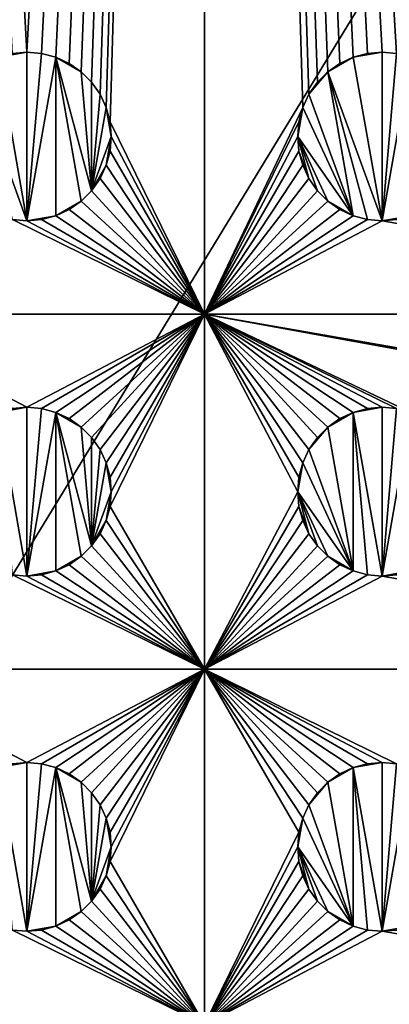
# Model space of a CAD drawing. Extents: x -180 to 180, y -590 to 0.
# Drawn here: x -60 to -40, y -419 to -363 of the extents above; entities that cross this region are included whole.
import ezdxf

# ---------------------------------------------------------------- set-up
doc = ezdxf.new("R2010")
doc.units = 0
doc.layers.add('L1', color=7, linetype='CONTINUOUS')

msp = doc.modelspace()

# ---------------------------------------------------------------- linework, layer by layer
at = {"layer": 'L1', "color": 7}
for points in [[(180, -590, 60), (180, 0, 60), (-180, -590, 60)], [(-180, -590, 60), (180, 0, 60), (-180, 0, 60)], [(-60.82483, -365.3222), (-70, -183.625), (-60, -365.25)], [(-60, -365.25), (-70, -183.625), (-50, -183.625)], [(-60, -365.25), (-50, -183.625), (-59.17517, -365.3222)], [(-59.17517, -365.3222), (-50, -183.625), (-58.3754, -365.5365)], [(-50, -183.625), (-57.625, -365.8864), (-58.3754, -365.5365)], [(-50, -183.625), (-56.94676, -366.3613), (-57.625, -365.8864)], [(-56.36129, -366.9468), (-56.94676, -366.3613), (-50, -183.625)], [(-55.88638, -367.625), (-56.36129, -366.9468), (-50, -183.625)], [(-50, -183.625), (-55.53646, -368.3754), (-55.88638, -367.625)], [(-50, -183.625), (-55.32216, -369.1752), (-55.53646, -368.3754)], [(-50, -380), (-55.32216, -369.1752), (-50, -183.625)], [(-40.82483, -365.3222), (-41.62459, -365.5365), (-50, -183.625)], [(-41.62459, -365.5365), (-42.375, -365.8864), (-50, -183.625)], [(-50, -183.625), (-42.375, -365.8864), (-43.05324, -366.3613)], [(-50, -183.625), (-43.05324, -366.3613), (-43.63871, -366.9468)], [(-43.63871, -366.9468), (-44.11362, -367.625), (-50, -183.625)], [(-50, -183.625), (-44.11362, -367.625), (-44.46354, -368.3754)], [(-50, -183.625), (-44.46354, -368.3754), (-50, -380)], [(-10, -183.625), (-39.17517, -365.3222), (-50, -183.625)], [(-50, -183.625), (-39.17517, -365.3222), (-40, -365.25)], [(-50, -183.625), (-40, -365.25), (-40.82483, -365.3222)], [(-61.62459, -365.5365, 0.5), (-60.82483, -365.3222, 0.5), (-60, -365.25, 0.5)], [(-60, -365.25, 0.5), (-60, -374.75, 0.5), (-61.62459, -365.5365, 0.5)], [(-60.82483, -365.3222, 0.5), (-60, -365.25), (-60, -365.25, 0.5)], [(-60.82483, -365.3222, 0.5), (-60.82483, -365.3222), (-60, -365.25)], [(-60, -365.25, 0.5), (-60, -365.25), (-59.17517, -365.3222)], [(-60, -365.25, 0.5), (-59.17517, -365.3222), (-59.17517, -365.3222, 0.5)], [(-60, -374.75, 0.5), (-60, -365.25, 0.5), (-59.17517, -365.3222, 0.5)], [(-41.62459, -365.5365, 0.5), (-40.82483, -365.3222, 0.5), (-40, -365.25, 0.5)], [(-40, -365.25, 0.5), (-40, -374.75, 0.5), (-41.62459, -365.5365, 0.5)], [(-40.82483, -365.3222, 0.5), (-40, -365.25), (-40, -365.25, 0.5)], [(-40.82483, -365.3222, 0.5), (-40.82483, -365.3222), (-40, -365.25)], [(-40, -365.25, 0.5), (-40, -365.25), (-39.17517, -365.3222)], [(-40, -365.25, 0.5), (-39.17517, -365.3222), (-39.17517, -365.3222, 0.5)], [(-40, -374.75, 0.5), (-40, -365.25, 0.5), (-39.17517, -365.3222, 0.5)], [(-61.62459, -365.5365, 0.5), (-60, -374.75, 0.5), (-63.05324, -366.3613, 0.5)], [(-59.17517, -365.3222, 0.5), (-58.3754, -365.5365, 0.5), (-60, -374.75, 0.5)], [(-60, -374.75, 0.5), (-58.3754, -365.5365, 0.5), (-58.3754, -374.4635, 0.5)], [(-59.17517, -365.3222, 0.5), (-59.17517, -365.3222), (-58.3754, -365.5365)], [(-59.17517, -365.3222, 0.5), (-58.3754, -365.5365), (-58.3754, -365.5365, 0.5)], [(-58.3754, -365.5365, 0.5), (-58.3754, -365.5365), (-57.625, -365.8864)], [(-58.3754, -365.5365, 0.5), (-57.625, -365.8864), (-57.625, -365.8864, 0.5)], [(-58.3754, -365.5365, 0.5), (-57.625, -365.8864, 0.5), (-56.94676, -366.3613, 0.5)], [(-56.94676, -373.6387, 0.5), (-58.3754, -374.4635, 0.5), (-58.3754, -365.5365, 0.5)], [(-56.94676, -373.6387, 0.5), (-58.3754, -365.5365, 0.5), (-56.36129, -373.0533, 0.5)], [(-56.36129, -373.0533, 0.5), (-58.3754, -365.5365, 0.5), (-56.94676, -366.3613, 0.5)], [(-41.62459, -365.5365, 0.5), (-40, -374.75, 0.5), (-43.05324, -366.3613, 0.5)], [(-41.62459, -365.5365, 0.5), (-43.05324, -366.3613, 0.5), (-42.375, -365.8864, 0.5)], [(-42.375, -365.8864, 0.5), (-42.375, -365.8864), (-41.62459, -365.5365)], [(-42.375, -365.8864, 0.5), (-41.62459, -365.5365), (-41.62459, -365.5365, 0.5)], [(-41.62459, -365.5365, 0.5), (-41.62459, -365.5365), (-40.82483, -365.3222)], [(-41.62459, -365.5365, 0.5), (-40.82483, -365.3222), (-40.82483, -365.3222, 0.5)], [(-39.17517, -365.3222, 0.5), (-38.3754, -365.5365, 0.5), (-40, -374.75, 0.5)], [(-40, -374.75, 0.5), (-38.3754, -365.5365, 0.5), (-38.3754, -374.4635, 0.5)], [(-60.82483, -374.6778, 0.5), (-63.05324, -366.3613, 0.5), (-60, -374.75, 0.5)], [(-57.625, -365.8864, 0.5), (-57.625, -365.8864), (-56.94676, -366.3613)], [(-57.625, -365.8864, 0.5), (-56.94676, -366.3613), (-56.94676, -366.3613, 0.5)], [(-56.94676, -366.3613, 0.5), (-56.94676, -366.3613), (-56.36129, -366.9468)], [(-56.94676, -366.3613, 0.5), (-56.36129, -366.9468), (-56.36129, -366.9468, 0.5)], [(-56.36129, -373.0533, 0.5), (-56.94676, -366.3613, 0.5), (-56.36129, -366.9468, 0.5)], [(-44.11362, -367.625, 0.5), (-43.63871, -366.9468, 0.5), (-43.05324, -366.3613, 0.5)], [(-41.62459, -374.4635, 0.5), (-44.11362, -367.625, 0.5), (-43.05324, -366.3613, 0.5)], [(-43.63871, -366.9468, 0.5), (-43.63871, -366.9468), (-43.05324, -366.3613)], [(-43.63871, -366.9468, 0.5), (-43.05324, -366.3613), (-43.05324, -366.3613, 0.5)], [(-43.05324, -366.3613, 0.5), (-43.05324, -366.3613), (-42.375, -365.8864)], [(-43.05324, -366.3613, 0.5), (-42.375, -365.8864), (-42.375, -365.8864, 0.5)], [(-41.62459, -374.4635, 0.5), (-43.05324, -366.3613, 0.5), (-40.82483, -374.6778, 0.5)], [(-40.82483, -374.6778, 0.5), (-43.05324, -366.3613, 0.5), (-40, -374.75, 0.5)], [(-56.36129, -366.9468, 0.5), (-56.36129, -366.9468), (-55.88638, -367.625)], [(-56.36129, -366.9468, 0.5), (-55.88638, -367.625), (-55.88638, -367.625, 0.5)], [(-55.88638, -367.625, 0.5), (-56.36129, -373.0533, 0.5), (-56.36129, -366.9468, 0.5)], [(-44.11362, -367.625, 0.5), (-44.11362, -367.625), (-43.63871, -366.9468)], [(-44.11362, -367.625, 0.5), (-43.63871, -366.9468), (-43.63871, -366.9468, 0.5)], [(-55.53646, -368.3754, 0.5), (-56.36129, -373.0533, 0.5), (-55.88638, -367.625, 0.5)], [(-55.88638, -367.625, 0.5), (-55.88638, -367.625), (-55.53646, -368.3754)], [(-55.88638, -367.625, 0.5), (-55.53646, -368.3754), (-55.53646, -368.3754, 0.5)], [(-44.46354, -368.3754, 0.5), (-44.46354, -368.3754), (-44.11362, -367.625)], [(-44.46354, -368.3754, 0.5), (-44.11362, -367.625), (-44.11362, -367.625, 0.5)], [(-44.46354, -368.3754, 0.5), (-44.11362, -367.625, 0.5), (-41.62459, -374.4635, 0.5)], [(-55.53646, -368.3754, 0.5), (-55.25, -370, 0.5), (-56.36129, -373.0533, 0.5)], [(-55.53646, -368.3754, 0.5), (-55.53646, -368.3754), (-55.32216, -369.1752)], [(-55.53646, -368.3754, 0.5), (-55.32216, -369.1752), (-55.32216, -369.1752, 0.5)], [(-55.32216, -369.1752, 0.5), (-55.25, -370, 0.5), (-55.53646, -368.3754, 0.5)], [(-50, -380), (-44.46354, -368.3754), (-44.67784, -369.1752)], [(-41.62459, -374.4635, 0.5), (-44.75, -370, 0.5), (-44.46354, -368.3754, 0.5)], [(-44.46354, -368.3754, 0.5), (-44.75, -370, 0.5), (-44.67784, -369.1752, 0.5)], [(-44.67784, -369.1752, 0.5), (-44.67784, -369.1752), (-44.46354, -368.3754)], [(-44.67784, -369.1752, 0.5), (-44.46354, -368.3754), (-44.46354, -368.3754, 0.5)], [(-50, -380), (-55.25, -370), (-55.32216, -369.1752)], [(-55.32216, -369.1752, 0.5), (-55.32216, -369.1752), (-55.25, -370)], [(-55.32216, -369.1752, 0.5), (-55.25, -370), (-55.25, -370, 0.5)], [(-50, -380), (-44.67784, -369.1752), (-44.75, -370)], [(-44.75, -370, 0.5), (-44.75, -370), (-44.67784, -369.1752)], [(-44.75, -370, 0.5), (-44.67784, -369.1752), (-44.67784, -369.1752, 0.5)], [(-55.53646, -371.6246, 0.5), (-56.36129, -373.0533, 0.5), (-55.25, -370, 0.5)], [(-55.53646, -371.6246, 0.5), (-55.25, -370, 0.5), (-55.32216, -370.8248, 0.5)], [(-55.32216, -370.8248), (-55.25, -370), (-50, -380)], [(-55.25, -370, 0.5), (-55.25, -370), (-55.32216, -370.8248)], [(-55.25, -370, 0.5), (-55.32216, -370.8248), (-55.32216, -370.8248, 0.5)], [(-50, -380), (-44.75, -370), (-44.67784, -370.8248)], [(-44.67784, -370.8248, 0.5), (-44.67784, -370.8248), (-44.75, -370)], [(-44.67784, -370.8248, 0.5), (-44.75, -370), (-44.75, -370, 0.5)], [(-41.62459, -374.4635, 0.5), (-43.05324, -373.6387, 0.5), (-44.75, -370, 0.5)], [(-44.11362, -372.375, 0.5), (-44.67784, -370.8248, 0.5), (-44.75, -370, 0.5)], [(-44.11362, -372.375, 0.5), (-44.75, -370, 0.5), (-43.63871, -373.0533, 0.5)], [(-43.63871, -373.0533, 0.5), (-44.75, -370, 0.5), (-43.05324, -373.6387, 0.5)], [(-50, -380), (-55.53646, -371.6246), (-55.32216, -370.8248)], [(-55.32216, -370.8248, 0.5), (-55.32216, -370.8248), (-55.53646, -371.6246)], [(-55.32216, -370.8248, 0.5), (-55.53646, -371.6246), (-55.53646, -371.6246, 0.5)], [(-44.67784, -370.8248), (-44.46354, -371.6246), (-50, -380)], [(-44.46354, -371.6246, 0.5), (-44.46354, -371.6246), (-44.67784, -370.8248)], [(-44.46354, -371.6246, 0.5), (-44.67784, -370.8248), (-44.67784, -370.8248, 0.5)], [(-44.46354, -371.6246, 0.5), (-44.67784, -370.8248, 0.5), (-44.11362, -372.375, 0.5)], [(-55.88638, -372.375, 0.5), (-56.36129, -373.0533, 0.5), (-55.53646, -371.6246, 0.5)], [(-50, -380), (-55.88638, -372.375), (-55.53646, -371.6246)], [(-55.53646, -371.6246, 0.5), (-55.53646, -371.6246), (-55.88638, -372.375)], [(-55.53646, -371.6246, 0.5), (-55.88638, -372.375), (-55.88638, -372.375, 0.5)], [(-50, -380), (-44.46354, -371.6246), (-44.11362, -372.375)], [(-44.11362, -372.375, 0.5), (-44.11362, -372.375), (-44.46354, -371.6246)], [(-44.11362, -372.375, 0.5), (-44.46354, -371.6246), (-44.46354, -371.6246, 0.5)], [(-56.36129, -373.0533), (-55.88638, -372.375), (-50, -380)], [(-55.88638, -372.375, 0.5), (-55.88638, -372.375), (-56.36129, -373.0533)], [(-55.88638, -372.375, 0.5), (-56.36129, -373.0533), (-56.36129, -373.0533, 0.5)], [(-50, -380), (-44.11362, -372.375), (-43.63871, -373.0533)], [(-43.63871, -373.0533, 0.5), (-43.63871, -373.0533), (-44.11362, -372.375)], [(-43.63871, -373.0533, 0.5), (-44.11362, -372.375), (-44.11362, -372.375, 0.5)], [(-50, -380), (-56.94676, -373.6387), (-56.36129, -373.0533)], [(-56.36129, -373.0533, 0.5), (-56.36129, -373.0533), (-56.94676, -373.6387)], [(-56.36129, -373.0533, 0.5), (-56.94676, -373.6387), (-56.94676, -373.6387, 0.5)], [(-43.63871, -373.0533), (-43.05324, -373.6387), (-50, -380)], [(-43.05324, -373.6387, 0.5), (-43.05324, -373.6387), (-43.63871, -373.0533)], [(-43.05324, -373.6387, 0.5), (-43.63871, -373.0533), (-43.63871, -373.0533, 0.5)], [(-57.625, -374.1136, 0.5), (-58.3754, -374.4635, 0.5), (-56.94676, -373.6387, 0.5)], [(-58.3754, -374.4635), (-57.625, -374.1136), (-50, -380)], [(-57.625, -374.1136, 0.5), (-57.625, -374.1136), (-58.3754, -374.4635)], [(-57.625, -374.1136, 0.5), (-58.3754, -374.4635), (-58.3754, -374.4635, 0.5)], [(-50, -380), (-57.625, -374.1136), (-56.94676, -373.6387)], [(-56.94676, -373.6387, 0.5), (-56.94676, -373.6387), (-57.625, -374.1136)], [(-56.94676, -373.6387, 0.5), (-57.625, -374.1136), (-57.625, -374.1136, 0.5)], [(-50, -380), (-43.05324, -373.6387), (-42.375, -374.1136)], [(-50, -380), (-42.375, -374.1136), (-41.62459, -374.4635)], [(-42.375, -374.1136, 0.5), (-42.375, -374.1136), (-43.05324, -373.6387)], [(-42.375, -374.1136, 0.5), (-43.05324, -373.6387), (-43.05324, -373.6387, 0.5)], [(-42.375, -374.1136, 0.5), (-43.05324, -373.6387, 0.5), (-41.62459, -374.4635, 0.5)], [(-41.62459, -374.4635, 0.5), (-41.62459, -374.4635), (-42.375, -374.1136)], [(-41.62459, -374.4635, 0.5), (-42.375, -374.1136), (-42.375, -374.1136, 0.5)], [(-70, -380), (-60.82483, -374.6778), (-50, -380)], [(-60.82483, -374.6778), (-60, -374.75), (-50, -380)], [(-60, -374.75, 0.5), (-60, -374.75), (-60.82483, -374.6778)], [(-60, -374.75, 0.5), (-60.82483, -374.6778), (-60.82483, -374.6778, 0.5)], [(-60, -374.75, 0.5), (-58.3754, -374.4635, 0.5), (-59.17517, -374.6778, 0.5)], [(-50, -380), (-60, -374.75), (-59.17517, -374.6778)], [(-59.17517, -374.6778, 0.5), (-59.17517, -374.6778), (-60, -374.75)], [(-59.17517, -374.6778, 0.5), (-60, -374.75), (-60, -374.75, 0.5)], [(-50, -380), (-59.17517, -374.6778), (-58.3754, -374.4635)], [(-58.3754, -374.4635, 0.5), (-58.3754, -374.4635), (-59.17517, -374.6778)], [(-58.3754, -374.4635, 0.5), (-59.17517, -374.6778), (-59.17517, -374.6778, 0.5)], [(-41.62459, -374.4635), (-40.82483, -374.6778), (-50, -380)], [(-40.82483, -374.6778), (-40, -374.75), (-50, -380)], [(-40.82483, -374.6778, 0.5), (-40.82483, -374.6778), (-41.62459, -374.4635)], [(-40.82483, -374.6778, 0.5), (-41.62459, -374.4635), (-41.62459, -374.4635, 0.5)], [(-40, -374.75, 0.5), (-40, -374.75), (-40.82483, -374.6778)], [(-40, -374.75, 0.5), (-40.82483, -374.6778), (-40.82483, -374.6778, 0.5)], [(-40, -374.75, 0.5), (-38.3754, -374.4635, 0.5), (-39.17517, -374.6778, 0.5)], [(-40, -374.75), (-39.17517, -374.6778), (-10, -380)], [(-39.17517, -374.6778, 0.5), (-39.17517, -374.6778), (-40, -374.75)], [(-39.17517, -374.6778, 0.5), (-40, -374.75), (-40, -374.75, 0.5)], [(-50, -380), (-40, -374.75), (-10, -380)], [(-60, -385.25), (-60.82483, -385.3222), (-70, -380)], [(-70, -380), (-50, -380), (-60, -385.25)], [(-60, -385.25), (-50, -380), (-59.17517, -385.3222)], [(-58.3754, -385.5365), (-59.17517, -385.3222), (-50, -380)], [(-50, -380), (-57.625, -385.8864), (-58.3754, -385.5365)], [(-50, -380), (-56.94676, -386.3613), (-57.625, -385.8864)], [(-56.36129, -386.9468), (-56.94676, -386.3613), (-50, -380)], [(-50, -380), (-55.88638, -387.625), (-56.36129, -386.9468)], [(-50, -380), (-55.53646, -388.3754), (-55.88638, -387.625)], [(-55.32216, -389.1752), (-55.53646, -388.3754), (-50, -380)], [(-50, -400), (-55.32216, -390.8248), (-50, -380)], [(-50, -380), (-55.32216, -390.8248), (-55.25, -390)], [(-50, -380), (-55.25, -390), (-55.32216, -389.1752)], [(-50, -380), (-40, -385.25), (-40.82483, -385.3222)], [(-20, -385.25), (-20.82483, -385.3222), (-50, -380)], [(-40.82483, -385.3222), (-41.62459, -385.5365), (-50, -380)], [(-50, -380), (-41.62459, -385.5365), (-42.375, -385.8864)], [(-50, -380), (-42.375, -385.8864), (-43.05324, -386.3613)], [(-20.82483, -385.3222), (-38.3754, -385.5365), (-50, -380)], [(-50, -380), (-38.3754, -385.5365), (-39.17517, -385.3222)], [(-50, -380), (-39.17517, -385.3222), (-40, -385.25)], [(-43.05324, -386.3613), (-43.63871, -386.9468), (-50, -380)], [(-50, -380), (-43.63871, -386.9468), (-44.11362, -387.625)], [(-50, -380), (-44.11362, -387.625), (-44.46354, -388.3754)], [(-44.75, -390), (-50, -400), (-50, -380)], [(-44.75, -390), (-50, -380), (-44.67784, -389.1752)], [(-44.67784, -389.1752), (-50, -380), (-44.46354, -388.3754)], [(-50, -380), (-10, -380), (-20, -385.25)], [(-60, -385.25, 0.5), (-60, -394.75, 0.5), (-61.62459, -385.5365, 0.5)], [(-60, -385.25, 0.5), (-61.62459, -385.5365, 0.5), (-60.82483, -385.3222, 0.5)], [(-60.82483, -385.3222, 0.5), (-60, -385.25), (-60, -385.25, 0.5)], [(-60.82483, -385.3222, 0.5), (-60.82483, -385.3222), (-60, -385.25)], [(-60, -385.25, 0.5), (-60, -385.25), (-59.17517, -385.3222)], [(-60, -385.25, 0.5), (-59.17517, -385.3222), (-59.17517, -385.3222, 0.5)], [(-59.17517, -385.3222, 0.5), (-60, -394.75, 0.5), (-60, -385.25, 0.5)], [(-40, -385.25, 0.5), (-40, -394.75, 0.5), (-41.62459, -385.5365, 0.5)], [(-40, -385.25, 0.5), (-41.62459, -385.5365, 0.5), (-40.82483, -385.3222, 0.5)], [(-40.82483, -385.3222, 0.5), (-40, -385.25), (-40, -385.25, 0.5)], [(-40.82483, -385.3222, 0.5), (-40.82483, -385.3222), (-40, -385.25)], [(-40, -385.25, 0.5), (-40, -385.25), (-39.17517, -385.3222)], [(-40, -385.25, 0.5), (-39.17517, -385.3222), (-39.17517, -385.3222, 0.5)], [(-39.17517, -385.3222, 0.5), (-40, -394.75, 0.5), (-40, -385.25, 0.5)], [(-60, -394.75, 0.5), (-60.82483, -394.6778, 0.5), (-61.62459, -385.5365, 0.5)], [(-59.17517, -385.3222, 0.5), (-58.3754, -385.5365, 0.5), (-60, -394.75, 0.5)], [(-60, -394.75, 0.5), (-58.3754, -385.5365, 0.5), (-58.3754, -394.4635, 0.5)], [(-59.17517, -385.3222, 0.5), (-59.17517, -385.3222), (-58.3754, -385.5365)], [(-59.17517, -385.3222, 0.5), (-58.3754, -385.5365), (-58.3754, -385.5365, 0.5)], [(-58.3754, -385.5365, 0.5), (-58.3754, -385.5365), (-57.625, -385.8864)], [(-58.3754, -385.5365, 0.5), (-57.625, -385.8864), (-57.625, -385.8864, 0.5)], [(-58.3754, -385.5365, 0.5), (-57.625, -385.8864, 0.5), (-56.94676, -386.3613, 0.5)], [(-56.94676, -393.6387, 0.5), (-58.3754, -394.4635, 0.5), (-58.3754, -385.5365, 0.5)], [(-56.94676, -393.6387, 0.5), (-58.3754, -385.5365, 0.5), (-56.36129, -393.0532, 0.5)], [(-56.36129, -393.0532, 0.5), (-58.3754, -385.5365, 0.5), (-56.94676, -386.3613, 0.5)], [(-43.05324, -386.3613, 0.5), (-42.375, -385.8864, 0.5), (-41.62459, -385.5365, 0.5)], [(-41.62459, -385.5365, 0.5), (-41.62459, -394.4635, 0.5), (-43.05324, -386.3613, 0.5)], [(-42.375, -385.8864, 0.5), (-42.375, -385.8864), (-41.62459, -385.5365)], [(-42.375, -385.8864, 0.5), (-41.62459, -385.5365), (-41.62459, -385.5365, 0.5)], [(-41.62459, -385.5365, 0.5), (-41.62459, -385.5365), (-40.82483, -385.3222)], [(-41.62459, -385.5365, 0.5), (-40.82483, -385.3222), (-40.82483, -385.3222, 0.5)], [(-40, -394.75, 0.5), (-40.82483, -394.6778, 0.5), (-41.62459, -385.5365, 0.5)], [(-41.62459, -385.5365, 0.5), (-40.82483, -394.6778, 0.5), (-41.62459, -394.4635, 0.5)], [(-39.17517, -385.3222, 0.5), (-38.3754, -385.5365, 0.5), (-40, -394.75, 0.5)], [(-40, -394.75, 0.5), (-38.3754, -385.5365, 0.5), (-38.3754, -394.4635, 0.5)], [(-57.625, -385.8864, 0.5), (-57.625, -385.8864), (-56.94676, -386.3613)], [(-57.625, -385.8864, 0.5), (-56.94676, -386.3613), (-56.94676, -386.3613, 0.5)], [(-56.94676, -386.3613, 0.5), (-56.94676, -386.3613), (-56.36129, -386.9468)], [(-56.94676, -386.3613, 0.5), (-56.36129, -386.9468), (-56.36129, -386.9468, 0.5)], [(-56.36129, -393.0532, 0.5), (-56.94676, -386.3613, 0.5), (-56.36129, -386.9468, 0.5)], [(-43.05324, -386.3613, 0.5), (-41.62459, -394.4635, 0.5), (-44.11362, -387.625, 0.5)], [(-43.05324, -386.3613, 0.5), (-44.11362, -387.625, 0.5), (-43.63871, -386.9468, 0.5)], [(-43.63871, -386.9468, 0.5), (-43.63871, -386.9468), (-43.05324, -386.3613)], [(-43.63871, -386.9468, 0.5), (-43.05324, -386.3613), (-43.05324, -386.3613, 0.5)], [(-43.05324, -386.3613, 0.5), (-43.05324, -386.3613), (-42.375, -385.8864)], [(-43.05324, -386.3613, 0.5), (-42.375, -385.8864), (-42.375, -385.8864, 0.5)], [(-56.36129, -386.9468, 0.5), (-56.36129, -386.9468), (-55.88638, -387.625)], [(-56.36129, -386.9468, 0.5), (-55.88638, -387.625), (-55.88638, -387.625, 0.5)], [(-55.88638, -387.625, 0.5), (-56.36129, -393.0532, 0.5), (-56.36129, -386.9468, 0.5)], [(-44.11362, -387.625, 0.5), (-44.11362, -387.625), (-43.63871, -386.9468)], [(-44.11362, -387.625, 0.5), (-43.63871, -386.9468), (-43.63871, -386.9468, 0.5)], [(-55.53646, -388.3754, 0.5), (-56.36129, -393.0532, 0.5), (-55.88638, -387.625, 0.5)], [(-55.88638, -387.625, 0.5), (-55.88638, -387.625), (-55.53646, -388.3754)], [(-55.88638, -387.625, 0.5), (-55.53646, -388.3754), (-55.53646, -388.3754, 0.5)], [(-44.46354, -388.3754, 0.5), (-44.46354, -388.3754), (-44.11362, -387.625)], [(-44.46354, -388.3754, 0.5), (-44.11362, -387.625), (-44.11362, -387.625, 0.5)], [(-44.46354, -388.3754, 0.5), (-44.11362, -387.625, 0.5), (-41.62459, -394.4635, 0.5)], [(-55.53646, -388.3754, 0.5), (-55.25, -390, 0.5), (-56.36129, -393.0532, 0.5)], [(-55.53646, -388.3754, 0.5), (-55.53646, -388.3754), (-55.32216, -389.1752)], [(-55.53646, -388.3754, 0.5), (-55.32216, -389.1752), (-55.32216, -389.1752, 0.5)], [(-55.32216, -389.1752, 0.5), (-55.25, -390, 0.5), (-55.53646, -388.3754, 0.5)], [(-41.62459, -394.4635, 0.5), (-44.75, -390, 0.5), (-44.46354, -388.3754, 0.5)], [(-44.46354, -388.3754, 0.5), (-44.75, -390, 0.5), (-44.67784, -389.1752, 0.5)], [(-44.67784, -389.1752, 0.5), (-44.67784, -389.1752), (-44.46354, -388.3754)], [(-44.67784, -389.1752, 0.5), (-44.46354, -388.3754), (-44.46354, -388.3754, 0.5)], [(-55.32216, -389.1752, 0.5), (-55.32216, -389.1752), (-55.25, -390)], [(-55.32216, -389.1752, 0.5), (-55.25, -390), (-55.25, -390, 0.5)], [(-44.75, -390, 0.5), (-44.75, -390), (-44.67784, -389.1752)], [(-44.75, -390, 0.5), (-44.67784, -389.1752), (-44.67784, -389.1752, 0.5)], [(-55.53646, -391.6246, 0.5), (-56.36129, -393.0532, 0.5), (-55.25, -390, 0.5)], [(-55.53646, -391.6246, 0.5), (-55.25, -390, 0.5), (-55.32216, -390.8248, 0.5)], [(-55.25, -390, 0.5), (-55.25, -390), (-55.32216, -390.8248)], [(-55.25, -390, 0.5), (-55.32216, -390.8248), (-55.32216, -390.8248, 0.5)], [(-44.67784, -390.8248), (-50, -400), (-44.75, -390)], [(-44.67784, -390.8248, 0.5), (-44.67784, -390.8248), (-44.75, -390)], [(-44.67784, -390.8248, 0.5), (-44.75, -390), (-44.75, -390, 0.5)], [(-41.62459, -394.4635, 0.5), (-43.05324, -393.6387, 0.5), (-44.75, -390, 0.5)], [(-44.11362, -392.375, 0.5), (-44.67784, -390.8248, 0.5), (-44.75, -390, 0.5)], [(-44.11362, -392.375, 0.5), (-44.75, -390, 0.5), (-43.63871, -393.0532, 0.5)], [(-43.63871, -393.0532, 0.5), (-44.75, -390, 0.5), (-43.05324, -393.6387, 0.5)], [(-50, -400), (-55.53646, -391.6246), (-55.32216, -390.8248)], [(-55.32216, -390.8248, 0.5), (-55.32216, -390.8248), (-55.53646, -391.6246)], [(-55.32216, -390.8248, 0.5), (-55.53646, -391.6246), (-55.53646, -391.6246, 0.5)], [(-44.67784, -390.8248), (-44.46354, -391.6246), (-50, -400)], [(-44.46354, -391.6246, 0.5), (-44.46354, -391.6246), (-44.67784, -390.8248)], [(-44.46354, -391.6246, 0.5), (-44.67784, -390.8248), (-44.67784, -390.8248, 0.5)], [(-44.46354, -391.6246, 0.5), (-44.67784, -390.8248, 0.5), (-44.11362, -392.375, 0.5)], [(-55.88638, -392.375, 0.5), (-56.36129, -393.0532, 0.5), (-55.53646, -391.6246, 0.5)], [(-55.88638, -392.375), (-55.53646, -391.6246), (-50, -400)], [(-55.53646, -391.6246, 0.5), (-55.53646, -391.6246), (-55.88638, -392.375)], [(-55.53646, -391.6246, 0.5), (-55.88638, -392.375), (-55.88638, -392.375, 0.5)], [(-50, -400), (-44.46354, -391.6246), (-44.11362, -392.375)], [(-44.11362, -392.375, 0.5), (-44.11362, -392.375), (-44.46354, -391.6246)], [(-44.11362, -392.375, 0.5), (-44.46354, -391.6246), (-44.46354, -391.6246, 0.5)], [(-50, -400), (-56.36129, -393.0532), (-55.88638, -392.375)], [(-55.88638, -392.375, 0.5), (-55.88638, -392.375), (-56.36129, -393.0532)], [(-55.88638, -392.375, 0.5), (-56.36129, -393.0532), (-56.36129, -393.0532, 0.5)], [(-50, -400), (-44.11362, -392.375), (-43.63871, -393.0532)], [(-43.63871, -393.0532, 0.5), (-43.63871, -393.0532), (-44.11362, -392.375)], [(-43.63871, -393.0532, 0.5), (-44.11362, -392.375), (-44.11362, -392.375, 0.5)], [(-50, -400), (-56.94676, -393.6387), (-56.36129, -393.0532)], [(-56.36129, -393.0532, 0.5), (-56.36129, -393.0532), (-56.94676, -393.6387)], [(-56.36129, -393.0532, 0.5), (-56.94676, -393.6387), (-56.94676, -393.6387, 0.5)], [(-43.63871, -393.0532), (-43.05324, -393.6387), (-50, -400)], [(-43.05324, -393.6387, 0.5), (-43.05324, -393.6387), (-43.63871, -393.0532)], [(-43.05324, -393.6387, 0.5), (-43.63871, -393.0532), (-43.63871, -393.0532, 0.5)], [(-57.625, -394.1136, 0.5), (-58.3754, -394.4635, 0.5), (-56.94676, -393.6387, 0.5)], [(-50, -400), (-58.3754, -394.4635), (-57.625, -394.1136)], [(-57.625, -394.1136, 0.5), (-57.625, -394.1136), (-58.3754, -394.4635)], [(-57.625, -394.1136, 0.5), (-58.3754, -394.4635), (-58.3754, -394.4635, 0.5)], [(-57.625, -394.1136), (-56.94676, -393.6387), (-50, -400)], [(-56.94676, -393.6387, 0.5), (-56.94676, -393.6387), (-57.625, -394.1136)], [(-56.94676, -393.6387, 0.5), (-57.625, -394.1136), (-57.625, -394.1136, 0.5)], [(-50, -400), (-43.05324, -393.6387), (-42.375, -394.1136)], [(-50, -400), (-42.375, -394.1136), (-41.62459, -394.4635)], [(-42.375, -394.1136, 0.5), (-42.375, -394.1136), (-43.05324, -393.6387)], [(-42.375, -394.1136, 0.5), (-43.05324, -393.6387), (-43.05324, -393.6387, 0.5)], [(-42.375, -394.1136, 0.5), (-43.05324, -393.6387, 0.5), (-41.62459, -394.4635, 0.5)], [(-41.62459, -394.4635, 0.5), (-41.62459, -394.4635), (-42.375, -394.1136)], [(-41.62459, -394.4635, 0.5), (-42.375, -394.1136), (-42.375, -394.1136, 0.5)], [(-70, -400), (-60.82483, -394.6778), (-50, -400)], [(-50, -400), (-60.82483, -394.6778), (-60, -394.75)], [(-60, -394.75, 0.5), (-60, -394.75), (-60.82483, -394.6778)], [(-60, -394.75, 0.5), (-60.82483, -394.6778), (-60.82483, -394.6778, 0.5)], [(-60, -394.75, 0.5), (-58.3754, -394.4635, 0.5), (-59.17517, -394.6778, 0.5)], [(-60, -394.75), (-59.17517, -394.6778), (-50, -400)], [(-59.17517, -394.6778, 0.5), (-59.17517, -394.6778), (-60, -394.75)], [(-59.17517, -394.6778, 0.5), (-60, -394.75), (-60, -394.75, 0.5)], [(-50, -400), (-59.17517, -394.6778), (-58.3754, -394.4635)], [(-58.3754, -394.4635, 0.5), (-58.3754, -394.4635), (-59.17517, -394.6778)], [(-58.3754, -394.4635, 0.5), (-59.17517, -394.6778), (-59.17517, -394.6778, 0.5)], [(-40.82483, -394.6778), (-50, -400), (-41.62459, -394.4635)], [(-40, -394.75), (-50, -400), (-40.82483, -394.6778)], [(-40.82483, -394.6778, 0.5), (-40.82483, -394.6778), (-41.62459, -394.4635)], [(-40.82483, -394.6778, 0.5), (-41.62459, -394.4635), (-41.62459, -394.4635, 0.5)], [(-40, -394.75, 0.5), (-40, -394.75), (-40.82483, -394.6778)], [(-40, -394.75, 0.5), (-40.82483, -394.6778), (-40.82483, -394.6778, 0.5)], [(-40, -394.75, 0.5), (-38.3754, -394.4635, 0.5), (-39.17517, -394.6778, 0.5)], [(-39.17517, -394.6778), (-10, -400), (-40, -394.75)], [(-39.17517, -394.6778, 0.5), (-39.17517, -394.6778), (-40, -394.75)], [(-39.17517, -394.6778, 0.5), (-40, -394.75), (-40, -394.75, 0.5)], [(-40, -394.75), (-10, -400), (-50, -400)], [(-70, -400), (-50, -400), (-60, -405.25)], [(-60, -405.25), (-60.82483, -405.3222), (-70, -400)], [(-50, -400), (-59.17517, -405.3222), (-60, -405.25)], [(-50, -400), (-58.3754, -405.5365), (-59.17517, -405.3222)], [(-57.625, -405.8864), (-58.3754, -405.5365), (-50, -400)], [(-56.94676, -406.3613), (-57.625, -405.8864), (-50, -400)], [(-50, -400), (-56.36129, -406.9467), (-56.94676, -406.3613)], [(-50, -400), (-55.88638, -407.625), (-56.36129, -406.9467)], [(-55.53646, -408.3754), (-55.88638, -407.625), (-50, -400)], [(-50, -400), (-55.32216, -409.1752), (-55.53646, -408.3754)], [(-55.25, -410), (-55.32216, -409.1752), (-50, -400)], [(-50, -400), (-50, -420), (-55.32216, -410.8248)], [(-50, -400), (-55.32216, -410.8248), (-55.25, -410)], [(-50, -400), (-40.82483, -405.3222), (-41.62459, -405.5365)], [(-41.62459, -405.5365), (-42.375, -405.8864), (-50, -400)], [(-50, -400), (-42.375, -405.8864), (-43.05324, -406.3613)], [(-50, -400), (-43.05324, -406.3613), (-43.63871, -406.9467)], [(-44.67784, -409.1752), (-50, -420), (-50, -400)], [(-43.63871, -406.9467), (-44.11362, -407.625), (-50, -400)], [(-50, -400), (-44.11362, -407.625), (-44.46354, -408.3754)], [(-50, -400), (-44.46354, -408.3754), (-44.67784, -409.1752)], [(-10, -400), (-39.17517, -405.3222), (-50, -400)], [(-50, -400), (-39.17517, -405.3222), (-40, -405.25)], [(-50, -400), (-40, -405.25), (-40.82483, -405.3222)], [(-60, -405.25, 0.5), (-60, -414.75, 0.5), (-61.62459, -405.5365, 0.5)], [(-60, -405.25, 0.5), (-61.62459, -405.5365, 0.5), (-60.82483, -405.3222, 0.5)], [(-60, -414.75, 0.5), (-60.82483, -414.6778, 0.5), (-61.62459, -405.5365, 0.5)], [(-60.82483, -405.3222, 0.5), (-60, -405.25), (-60, -405.25, 0.5)], [(-60.82483, -405.3222, 0.5), (-60.82483, -405.3222), (-60, -405.25)], [(-60, -405.25, 0.5), (-60, -405.25), (-59.17517, -405.3222)], [(-60, -405.25, 0.5), (-59.17517, -405.3222), (-59.17517, -405.3222, 0.5)], [(-59.17517, -405.3222, 0.5), (-60, -414.75, 0.5), (-60, -405.25, 0.5)], [(-59.17517, -405.3222, 0.5), (-58.3754, -405.5365, 0.5), (-60, -414.75, 0.5)], [(-60, -414.75, 0.5), (-58.3754, -405.5365, 0.5), (-58.3754, -414.4635, 0.5)], [(-59.17517, -405.3222, 0.5), (-59.17517, -405.3222), (-58.3754, -405.5365)], [(-59.17517, -405.3222, 0.5), (-58.3754, -405.5365), (-58.3754, -405.5365, 0.5)], [(-58.3754, -405.5365, 0.5), (-58.3754, -405.5365), (-57.625, -405.8864)], [(-58.3754, -405.5365, 0.5), (-57.625, -405.8864), (-57.625, -405.8864, 0.5)], [(-58.3754, -405.5365, 0.5), (-57.625, -405.8864, 0.5), (-56.94676, -406.3613, 0.5)], [(-56.94676, -413.6387, 0.5), (-58.3754, -414.4635, 0.5), (-58.3754, -405.5365, 0.5)], [(-56.94676, -413.6387, 0.5), (-58.3754, -405.5365, 0.5), (-56.36129, -413.0532, 0.5)], [(-56.36129, -413.0532, 0.5), (-58.3754, -405.5365, 0.5), (-56.94676, -406.3613, 0.5)], [(-43.05324, -406.3613, 0.5), (-42.375, -405.8864, 0.5), (-41.62459, -405.5365, 0.5)], [(-41.62459, -405.5365, 0.5), (-41.62459, -414.4635, 0.5), (-43.05324, -406.3613, 0.5)], [(-42.375, -405.8864, 0.5), (-42.375, -405.8864), (-41.62459, -405.5365)], [(-42.375, -405.8864, 0.5), (-41.62459, -405.5365), (-41.62459, -405.5365, 0.5)], [(-40, -405.25, 0.5), (-40, -414.75, 0.5), (-41.62459, -405.5365, 0.5)], [(-40, -405.25, 0.5), (-41.62459, -405.5365, 0.5), (-40.82483, -405.3222, 0.5)], [(-41.62459, -405.5365, 0.5), (-41.62459, -405.5365), (-40.82483, -405.3222)], [(-41.62459, -405.5365, 0.5), (-40.82483, -405.3222), (-40.82483, -405.3222, 0.5)], [(-40, -414.75, 0.5), (-40.82483, -414.6778, 0.5), (-41.62459, -405.5365, 0.5)], [(-41.62459, -405.5365, 0.5), (-40.82483, -414.6778, 0.5), (-41.62459, -414.4635, 0.5)], [(-40.82483, -405.3222, 0.5), (-40, -405.25), (-40, -405.25, 0.5)], [(-40.82483, -405.3222, 0.5), (-40.82483, -405.3222), (-40, -405.25)], [(-40, -405.25, 0.5), (-40, -405.25), (-39.17517, -405.3222)], [(-40, -405.25, 0.5), (-39.17517, -405.3222), (-39.17517, -405.3222, 0.5)], [(-39.17517, -405.3222, 0.5), (-40, -414.75, 0.5), (-40, -405.25, 0.5)], [(-39.17517, -405.3222, 0.5), (-38.3754, -405.5365, 0.5), (-40, -414.75, 0.5)], [(-40, -414.75, 0.5), (-38.3754, -405.5365, 0.5), (-38.3754, -414.4635, 0.5)], [(-57.625, -405.8864, 0.5), (-57.625, -405.8864), (-56.94676, -406.3613)], [(-57.625, -405.8864, 0.5), (-56.94676, -406.3613), (-56.94676, -406.3613, 0.5)], [(-43.05324, -406.3613, 0.5), (-43.05324, -406.3613), (-42.375, -405.8864)], [(-43.05324, -406.3613, 0.5), (-42.375, -405.8864), (-42.375, -405.8864, 0.5)], [(-56.94676, -406.3613, 0.5), (-56.94676, -406.3613), (-56.36129, -406.9467)], [(-56.94676, -406.3613, 0.5), (-56.36129, -406.9467), (-56.36129, -406.9467, 0.5)], [(-56.36129, -413.0532, 0.5), (-56.94676, -406.3613, 0.5), (-56.36129, -406.9467, 0.5)], [(-43.05324, -406.3613, 0.5), (-41.62459, -414.4635, 0.5), (-44.11362, -407.625, 0.5)], [(-43.05324, -406.3613, 0.5), (-44.11362, -407.625, 0.5), (-43.63871, -406.9467, 0.5)], [(-43.63871, -406.9467, 0.5), (-43.63871, -406.9467), (-43.05324, -406.3613)], [(-43.63871, -406.9467, 0.5), (-43.05324, -406.3613), (-43.05324, -406.3613, 0.5)], [(-56.36129, -406.9467, 0.5), (-56.36129, -406.9467), (-55.88638, -407.625)], [(-56.36129, -406.9467, 0.5), (-55.88638, -407.625), (-55.88638, -407.625, 0.5)], [(-55.88638, -407.625, 0.5), (-56.36129, -413.0532, 0.5), (-56.36129, -406.9467, 0.5)], [(-44.11362, -407.625, 0.5), (-44.11362, -407.625), (-43.63871, -406.9467)], [(-44.11362, -407.625, 0.5), (-43.63871, -406.9467), (-43.63871, -406.9467, 0.5)], [(-55.53646, -408.3754, 0.5), (-56.36129, -413.0532, 0.5), (-55.88638, -407.625, 0.5)], [(-55.88638, -407.625, 0.5), (-55.88638, -407.625), (-55.53646, -408.3754)], [(-55.88638, -407.625, 0.5), (-55.53646, -408.3754), (-55.53646, -408.3754, 0.5)], [(-44.46354, -408.3754, 0.5), (-44.46354, -408.3754), (-44.11362, -407.625)], [(-44.46354, -408.3754, 0.5), (-44.11362, -407.625), (-44.11362, -407.625, 0.5)], [(-44.46354, -408.3754, 0.5), (-44.11362, -407.625, 0.5), (-41.62459, -414.4635, 0.5)], [(-55.53646, -408.3754, 0.5), (-55.25, -410, 0.5), (-56.36129, -413.0532, 0.5)], [(-55.53646, -408.3754, 0.5), (-55.53646, -408.3754), (-55.32216, -409.1752)], [(-55.53646, -408.3754, 0.5), (-55.32216, -409.1752), (-55.32216, -409.1752, 0.5)], [(-55.32216, -409.1752, 0.5), (-55.25, -410, 0.5), (-55.53646, -408.3754, 0.5)], [(-41.62459, -414.4635, 0.5), (-44.75, -410, 0.5), (-44.46354, -408.3754, 0.5)], [(-44.46354, -408.3754, 0.5), (-44.75, -410, 0.5), (-44.67784, -409.1752, 0.5)], [(-44.67784, -409.1752, 0.5), (-44.67784, -409.1752), (-44.46354, -408.3754)], [(-44.67784, -409.1752, 0.5), (-44.46354, -408.3754), (-44.46354, -408.3754, 0.5)], [(-55.32216, -409.1752, 0.5), (-55.32216, -409.1752), (-55.25, -410)], [(-55.32216, -409.1752, 0.5), (-55.25, -410), (-55.25, -410, 0.5)], [(-44.67784, -409.1752), (-44.75, -410), (-50, -420)], [(-44.75, -410, 0.5), (-44.75, -410), (-44.67784, -409.1752)], [(-44.75, -410, 0.5), (-44.67784, -409.1752), (-44.67784, -409.1752, 0.5)], [(-55.53646, -411.6246, 0.5), (-56.36129, -413.0532, 0.5), (-55.25, -410, 0.5)], [(-55.53646, -411.6246, 0.5), (-55.25, -410, 0.5), (-55.32216, -410.8248, 0.5)], [(-55.25, -410, 0.5), (-55.25, -410), (-55.32216, -410.8248)], [(-55.25, -410, 0.5), (-55.32216, -410.8248), (-55.32216, -410.8248, 0.5)], [(-50, -420), (-44.75, -410), (-44.67784, -410.8248)], [(-44.67784, -410.8248, 0.5), (-44.67784, -410.8248), (-44.75, -410)], [(-44.67784, -410.8248, 0.5), (-44.75, -410), (-44.75, -410, 0.5)], [(-41.62459, -414.4635, 0.5), (-43.05324, -413.6387, 0.5), (-44.75, -410, 0.5)], [(-44.11362, -412.375, 0.5), (-44.67784, -410.8248, 0.5), (-44.75, -410, 0.5)], [(-44.11362, -412.375, 0.5), (-44.75, -410, 0.5), (-43.63871, -413.0532, 0.5)], [(-43.63871, -413.0532, 0.5), (-44.75, -410, 0.5), (-43.05324, -413.6387, 0.5)], [(-50, -420), (-55.53646, -411.6246), (-55.32216, -410.8248)], [(-55.32216, -410.8248, 0.5), (-55.32216, -410.8248), (-55.53646, -411.6246)], [(-55.32216, -410.8248, 0.5), (-55.53646, -411.6246), (-55.53646, -411.6246, 0.5)], [(-50, -420), (-44.67784, -410.8248), (-44.46354, -411.6246)], [(-44.46354, -411.6246, 0.5), (-44.46354, -411.6246), (-44.67784, -410.8248)], [(-44.46354, -411.6246, 0.5), (-44.67784, -410.8248), (-44.67784, -410.8248, 0.5)], [(-44.46354, -411.6246, 0.5), (-44.67784, -410.8248, 0.5), (-44.11362, -412.375, 0.5)], [(-55.88638, -412.375, 0.5), (-56.36129, -413.0532, 0.5), (-55.53646, -411.6246, 0.5)], [(-50, -420), (-55.88638, -412.375), (-55.53646, -411.6246)], [(-55.53646, -411.6246, 0.5), (-55.53646, -411.6246), (-55.88638, -412.375)], [(-55.53646, -411.6246, 0.5), (-55.88638, -412.375), (-55.88638, -412.375, 0.5)], [(-44.46354, -411.6246), (-44.11362, -412.375), (-50, -420)], [(-44.11362, -412.375, 0.5), (-44.11362, -412.375), (-44.46354, -411.6246)], [(-44.11362, -412.375, 0.5), (-44.46354, -411.6246), (-44.46354, -411.6246, 0.5)], [(-56.36129, -413.0532), (-55.88638, -412.375), (-50, -420)], [(-55.88638, -412.375, 0.5), (-55.88638, -412.375), (-56.36129, -413.0532)], [(-55.88638, -412.375, 0.5), (-56.36129, -413.0532), (-56.36129, -413.0532, 0.5)], [(-50, -420), (-44.11362, -412.375), (-43.63871, -413.0532)], [(-43.63871, -413.0532, 0.5), (-43.63871, -413.0532), (-44.11362, -412.375)], [(-43.63871, -413.0532, 0.5), (-44.11362, -412.375), (-44.11362, -412.375, 0.5)], [(-50, -420), (-56.94676, -413.6387), (-56.36129, -413.0532)], [(-56.36129, -413.0532, 0.5), (-56.36129, -413.0532), (-56.94676, -413.6387)], [(-56.36129, -413.0532, 0.5), (-56.94676, -413.6387), (-56.94676, -413.6387, 0.5)], [(-50, -420), (-43.63871, -413.0532), (-43.05324, -413.6387)], [(-43.05324, -413.6387, 0.5), (-43.05324, -413.6387), (-43.63871, -413.0532)], [(-43.05324, -413.6387, 0.5), (-43.63871, -413.0532), (-43.63871, -413.0532, 0.5)], [(-57.625, -414.1136, 0.5), (-58.3754, -414.4635, 0.5), (-56.94676, -413.6387, 0.5)], [(-50, -420), (-57.625, -414.1136), (-56.94676, -413.6387)], [(-56.94676, -413.6387, 0.5), (-56.94676, -413.6387), (-57.625, -414.1136)], [(-56.94676, -413.6387, 0.5), (-57.625, -414.1136), (-57.625, -414.1136, 0.5)], [(-50, -420), (-43.05324, -413.6387), (-42.375, -414.1136)], [(-42.375, -414.1136, 0.5), (-42.375, -414.1136), (-43.05324, -413.6387)], [(-42.375, -414.1136, 0.5), (-43.05324, -413.6387), (-43.05324, -413.6387, 0.5)], [(-42.375, -414.1136, 0.5), (-43.05324, -413.6387, 0.5), (-41.62459, -414.4635, 0.5)], [(-60, -414.75, 0.5), (-58.3754, -414.4635, 0.5), (-59.17517, -414.6778, 0.5)], [(-50, -420), (-59.17517, -414.6778), (-58.3754, -414.4635)], [(-58.3754, -414.4635, 0.5), (-58.3754, -414.4635), (-59.17517, -414.6778)], [(-58.3754, -414.4635, 0.5), (-59.17517, -414.6778), (-59.17517, -414.6778, 0.5)], [(-58.3754, -414.4635), (-57.625, -414.1136), (-50, -420)], [(-57.625, -414.1136, 0.5), (-57.625, -414.1136), (-58.3754, -414.4635)], [(-57.625, -414.1136, 0.5), (-58.3754, -414.4635), (-58.3754, -414.4635, 0.5)], [(-42.375, -414.1136), (-41.62459, -414.4635), (-50, -420)], [(-50, -420), (-41.62459, -414.4635), (-40.82483, -414.6778)], [(-41.62459, -414.4635, 0.5), (-41.62459, -414.4635), (-42.375, -414.1136)], [(-41.62459, -414.4635, 0.5), (-42.375, -414.1136), (-42.375, -414.1136, 0.5)], [(-40.82483, -414.6778, 0.5), (-40.82483, -414.6778), (-41.62459, -414.4635)], [(-40.82483, -414.6778, 0.5), (-41.62459, -414.4635), (-41.62459, -414.4635, 0.5)], [(-40, -414.75, 0.5), (-38.3754, -414.4635, 0.5), (-39.17517, -414.6778, 0.5)], [(-70, -420), (-60.82483, -414.6778), (-50, -420)], [(-60.82483, -414.6778), (-60, -414.75), (-50, -420)], [(-60, -414.75, 0.5), (-60, -414.75), (-60.82483, -414.6778)], [(-60, -414.75, 0.5), (-60.82483, -414.6778), (-60.82483, -414.6778, 0.5)], [(-50, -420), (-60, -414.75), (-59.17517, -414.6778)], [(-59.17517, -414.6778, 0.5), (-59.17517, -414.6778), (-60, -414.75)], [(-59.17517, -414.6778, 0.5), (-60, -414.75), (-60, -414.75, 0.5)], [(-50, -420), (-40.82483, -414.6778), (-40, -414.75)], [(-10, -420), (-50, -420), (-40, -414.75)], [(-40, -414.75, 0.5), (-40, -414.75), (-40.82483, -414.6778)], [(-40, -414.75, 0.5), (-40.82483, -414.6778), (-40.82483, -414.6778, 0.5)], [(-10, -420), (-40, -414.75), (-39.17517, -414.6778)], [(-39.17517, -414.6778, 0.5), (-39.17517, -414.6778), (-40, -414.75)], [(-39.17517, -414.6778, 0.5), (-40, -414.75), (-40, -414.75, 0.5)]]:
    msp.add_3dface(points, dxfattribs=at)

doc.saveas('drawing.dxf')
